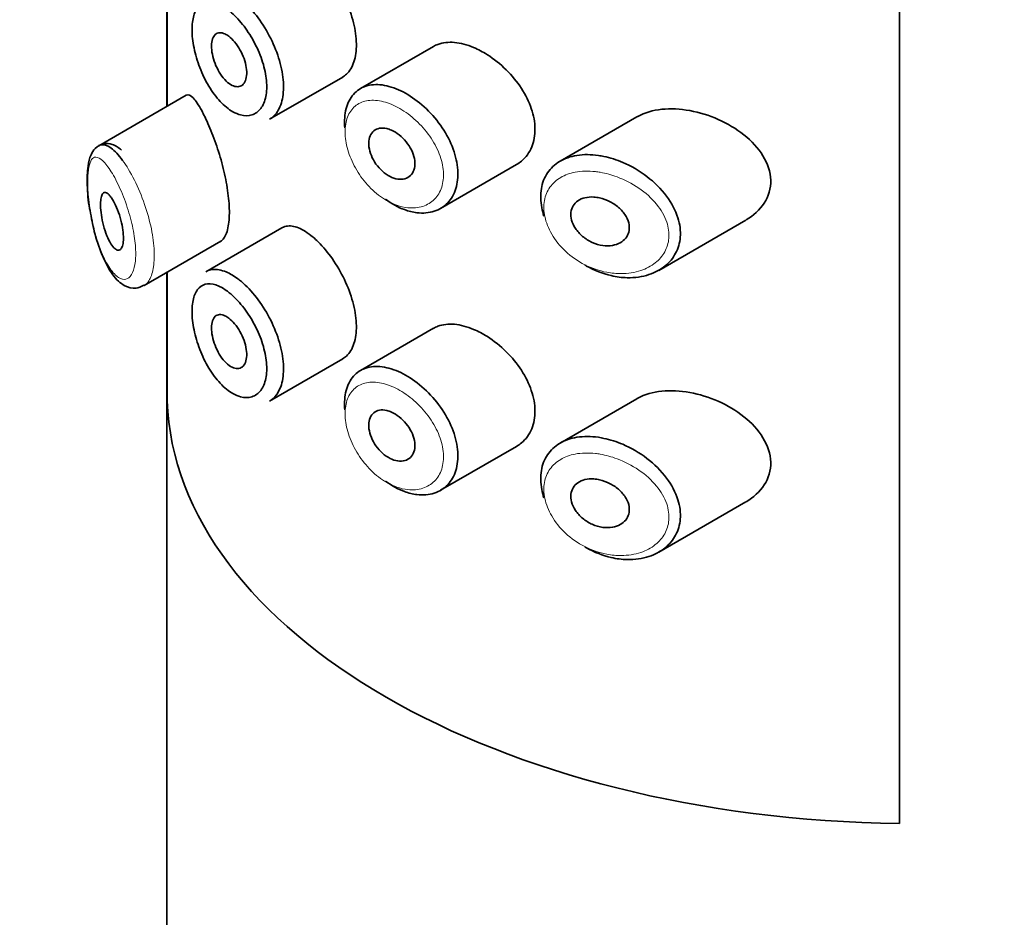
# Model space of a CAD drawing. Units: millimetres. Extents: x 0 to 2424, y 0 to 2759.
# Drawn here: x 584 to 601, y 903 to 919 of the extents above; entities that cross this region are included whole.
import ezdxf
from ezdxf import colors
from ezdxf.entities.mleader import LeaderData, LeaderLine
from ezdxf.math import Vec2, Vec3

# ---------------------------------------------------------------- set-up
doc = ezdxf.new("R2010")
doc.units = ezdxf.units.MM
doc.layers.add('DV5_Défaut', color=7, linetype='Continuous')
doc.layers.add('Défaut', color=7, linetype='Continuous')

# ---------------------------------------------------------------- blocks, each defined once
blk = doc.blocks.new('_DOT')
at = {"color": 0}
blk.add_line((0, 0), (-1, 0), dxfattribs=at)
at = {"color": 0, "const_width": 0.333}
blk.add_lwpolyline([(-0.1665, 0, 1), (0.1665, 0, 1)], format="xyb", close=True, dxfattribs=at)
blk = doc.blocks.new('SE4')
at = {"layer": 'DV5_Défaut', "color": 7, "linetype": 'Continuous', "lineweight": 35}
for p, q in [((599.617, 904.713), (599.617, 961.051)), ((599.617, 961.051), (599.617, 904.713)), ((586.886, 919.19), (586.886, 917.177)), ((586.889, 919.191), (586.889, 917.179)), ((586.889, 917.179), (586.889, 919.191)), ((591.518, 918.219), (590.249, 917.486)), ((588.67, 916.954), (589.94, 917.687)), ((587.219, 917.37), (585.699, 916.492)), ((595.055, 916.995), (593.721, 916.225)), ((591.64, 915.403), (592.961, 916.165)), ((595.435, 914.327), (596.949, 915.202)), ((588.882, 915.064), (587.562, 914.302)), ((586.488, 914.061), (587.823, 914.832)), ((586.886, 914.291), (586.886, 821.178)), ((586.889, 914.292), (586.889, 912.061)), ((586.889, 912.061), (586.889, 914.292)), ((591.518, 913.32), (590.249, 912.587)), ((588.67, 912.055), (589.94, 912.788)), ((595.055, 912.096), (593.721, 911.326)), ((591.64, 910.504), (592.961, 911.266)), ((595.435, 909.428), (596.949, 910.303))]:
    blk.add_line(p, q, dxfattribs=at)
blk.add_ellipse((599.886, 912.217), major_axis=(-13, 0), ratio=0.57735, start_param=0.020716, end_param=1.55008, dxfattribs=at)
blk.add_ellipse((599.886, 912.217), major_axis=(-13, 0), ratio=0.57735, start_param=0.020716, end_param=1.55008, dxfattribs=at)
for points, knots in [([(589.939, 917.686), (589.962, 917.7), (589.985, 917.717), (590.006, 917.736), (590.062, 917.789), (590.106, 917.863), (590.136, 917.952), (590.165, 918.041), (590.18, 918.147), (590.178, 918.262), (590.177, 918.377), (590.16, 918.503), (590.128, 918.631), (590.096, 918.759), (590.049, 918.892), (589.992, 919.019), (589.934, 919.146), (589.864, 919.27), (589.789, 919.383), (589.714, 919.496), (589.631, 919.599), (589.549, 919.686), (589.495, 919.742), (589.442, 919.791), (589.389, 919.833)], [0, 0, 0, 0, 0.0533783, 0.0533783, 0.0533783, 0.1960675, 0.1960675, 0.1960675, 0.3386736, 0.3386736, 0.3386736, 0.4813536, 0.4813536, 0.4813536, 0.6240336, 0.6240336, 0.6240336, 0.7666356, 0.7666356, 0.7666356, 0.9093101, 0.9093101, 0.9093101, 1, 1, 1, 1]), ([(587.957, 918.846), (587.9, 918.891), (587.842, 918.927), (587.788, 918.952), (587.718, 918.983), (587.652, 918.997), (587.593, 918.992), (587.537, 918.987), (587.486, 918.964), (587.446, 918.924), (587.405, 918.884), (587.374, 918.827), (587.353, 918.756), (587.332, 918.686), (587.321, 918.6), (587.321, 918.505), (587.322, 918.409), (587.333, 918.302), (587.356, 918.192), (587.378, 918.08), (587.413, 917.963), (587.456, 917.852), (587.499, 917.739), (587.553, 917.628), (587.613, 917.528), (587.673, 917.429), (587.741, 917.338), (587.811, 917.263), (587.882, 917.187), (587.957, 917.126), (588.03, 917.084), (588.076, 917.059), (588.122, 917.039), (588.166, 917.028), (588.235, 917.009), (588.303, 917.01), (588.363, 917.029), (588.422, 917.048), (588.474, 917.086), (588.515, 917.14), (588.556, 917.193), (588.587, 917.265), (588.604, 917.347), (588.621, 917.429), (588.625, 917.525), (588.615, 917.626), (588.606, 917.727), (588.583, 917.837), (588.549, 917.946), (588.515, 918.055), (588.468, 918.167), (588.413, 918.271), (588.358, 918.377), (588.293, 918.479), (588.225, 918.569), (588.155, 918.659), (588.081, 918.74), (588.007, 918.805), (587.99, 918.819), (587.974, 918.833), (587.957, 918.846)], [0, 0, 0, 0, 0.042565, 0.042565, 0.042565, 0.097393, 0.097393, 0.097393, 0.150242, 0.150242, 0.150242, 0.202465, 0.202465, 0.202465, 0.25461, 0.25461, 0.25461, 0.307649, 0.307649, 0.307649, 0.361815, 0.361815, 0.361815, 0.416544, 0.416544, 0.416544, 0.471245, 0.471245, 0.471245, 0.526056, 0.526056, 0.526056, 0.559633, 0.559633, 0.559633, 0.613191, 0.613191, 0.613191, 0.666487, 0.666487, 0.666487, 0.719576, 0.719576, 0.719576, 0.772566, 0.772566, 0.772566, 0.825637, 0.825637, 0.825637, 0.879042, 0.879042, 0.879042, 0.933072, 0.933072, 0.933072, 0.987814, 0.987814, 0.987814, 1, 1, 1, 1]), ([(588.119, 919.078), (588.139, 919.063), (588.159, 919.047), (588.179, 919.03), (588.268, 918.955), (588.358, 918.86), (588.44, 918.754), (588.522, 918.649), (588.599, 918.529), (588.665, 918.405), (588.731, 918.281), (588.786, 918.149), (588.827, 918.02), (588.868, 917.891), (588.895, 917.761), (588.906, 917.64), (588.917, 917.52), (588.912, 917.406), (588.892, 917.308), (588.872, 917.21), (588.836, 917.124), (588.787, 917.06), (588.754, 917.015), (588.714, 916.979), (588.669, 916.953)], [0, 0, 0, 0, 0.032589, 0.032589, 0.032589, 0.179265, 0.179265, 0.179265, 0.324649, 0.324649, 0.324649, 0.469062, 0.469062, 0.469062, 0.613103, 0.613103, 0.613103, 0.757082, 0.757082, 0.757082, 0.901046, 0.901046, 0.901046, 1, 1, 1, 1]), ([(587.96, 918.395), (587.994, 918.369), (588.029, 918.335), (588.062, 918.296), (588.095, 918.256), (588.127, 918.21), (588.154, 918.161), (588.182, 918.112), (588.206, 918.059), (588.225, 918.007), (588.243, 917.955), (588.257, 917.902), (588.264, 917.852), (588.272, 917.802), (588.274, 917.754), (588.27, 917.711), (588.265, 917.669), (588.255, 917.632), (588.239, 917.602), (588.224, 917.572), (588.203, 917.55), (588.178, 917.536), (588.153, 917.522), (588.124, 917.516), (588.092, 917.52), (588.061, 917.523), (588.027, 917.536), (587.993, 917.556), (587.958, 917.577), (587.923, 917.607), (587.89, 917.643), (587.857, 917.679), (587.825, 917.723), (587.796, 917.77), (587.768, 917.817), (587.742, 917.87), (587.722, 917.923), (587.701, 917.975), (587.685, 918.03), (587.675, 918.082), (587.664, 918.134), (587.659, 918.184), (587.66, 918.229), (587.661, 918.274), (587.667, 918.315), (587.678, 918.348), (587.689, 918.381), (587.706, 918.408), (587.726, 918.426), (587.747, 918.445), (587.772, 918.455), (587.801, 918.457), (587.829, 918.459), (587.861, 918.451), (587.894, 918.436), (587.916, 918.426), (587.938, 918.412), (587.96, 918.395)], [0, 0, 0, 0, 0.054135, 0.054135, 0.054135, 0.10829, 0.10829, 0.10829, 0.162155, 0.162155, 0.162155, 0.21566, 0.21566, 0.21566, 0.26894, 0.26894, 0.26894, 0.322132, 0.322132, 0.322132, 0.375363, 0.375363, 0.375363, 0.428763, 0.428763, 0.428763, 0.482472, 0.482472, 0.482472, 0.536578, 0.536578, 0.536578, 0.591006, 0.591006, 0.591006, 0.645443, 0.645443, 0.645443, 0.699447, 0.699447, 0.699447, 0.752756, 0.752756, 0.752756, 0.805545, 0.805545, 0.805545, 0.858337, 0.858337, 0.858337, 0.911642, 0.911642, 0.911642, 0.965627, 0.965627, 0.965627, 1, 1, 1, 1]), ([(592.217, 918.2), (592.103, 918.248), (591.989, 918.278), (591.884, 918.288), (591.779, 918.297), (591.68, 918.286), (591.595, 918.255), (591.568, 918.245), (591.542, 918.232), (591.517, 918.218)], [0, 0, 0, 0, 0.4309738, 0.4309738, 0.4309738, 0.8621934, 0.8621934, 0.8621934, 1, 1, 1, 1]), ([(592.962, 916.166), (592.993, 916.184), (593.022, 916.204), (593.049, 916.226), (593.125, 916.29), (593.187, 916.374), (593.227, 916.471), (593.266, 916.565), (593.285, 916.674), (593.283, 916.789), (593.282, 916.9), (593.26, 917.02), (593.219, 917.138), (593.179, 917.257), (593.12, 917.376), (593.047, 917.489), (592.972, 917.604), (592.882, 917.714), (592.783, 917.812), (592.681, 917.912), (592.569, 918.002), (592.455, 918.075), (592.376, 918.124), (592.296, 918.166), (592.217, 918.2)], [0, 0, 0, 0, 0.051343, 0.051343, 0.051343, 0.196841, 0.196841, 0.196841, 0.338475, 0.338475, 0.338475, 0.476625, 0.476625, 0.476625, 0.614744, 0.614744, 0.614744, 0.756149, 0.756149, 0.756149, 0.901352, 0.901352, 0.901352, 1, 1, 1, 1]), ([(589.977, 916.803), (589.973, 916.85), (589.972, 916.895), (589.973, 916.939), (589.977, 917.051), (589.998, 917.155), (590.036, 917.242), (590.074, 917.328), (590.13, 917.401), (590.198, 917.452), (590.267, 917.504), (590.35, 917.538), (590.443, 917.55), (590.535, 917.562), (590.638, 917.553), (590.745, 917.525), (590.799, 917.511), (590.854, 917.491), (590.91, 917.467)], [0, 0, 0, 0, 0.079983, 0.079983, 0.079983, 0.284274, 0.284274, 0.284274, 0.488523, 0.488523, 0.488523, 0.692703, 0.692703, 0.692703, 0.897057, 0.897057, 0.897057, 1, 1, 1, 1]), ([(590.91, 917.467), (590.964, 917.443), (591.019, 917.414), (591.074, 917.381), (591.184, 917.315), (591.294, 917.23), (591.395, 917.133), (591.496, 917.036), (591.59, 916.924), (591.669, 916.806), (591.748, 916.688), (591.814, 916.561), (591.86, 916.436), (591.905, 916.312), (591.933, 916.187), (591.941, 916.069), (591.949, 915.954), (591.937, 915.844), (591.907, 915.748), (591.877, 915.652), (591.829, 915.567), (591.766, 915.501), (591.702, 915.434), (591.622, 915.384), (591.532, 915.355), (591.441, 915.325), (591.338, 915.316), (591.231, 915.328), (591.16, 915.337), (591.087, 915.355), (591.014, 915.382), (590.903, 915.422), (590.79, 915.485), (590.685, 915.563)], [0, 0, 0, 0, 0.048444, 0.048444, 0.048444, 0.147877, 0.147877, 0.147877, 0.24809, 0.24809, 0.24809, 0.348085, 0.348085, 0.348085, 0.446558, 0.446558, 0.446558, 0.543254, 0.543254, 0.543254, 0.639412, 0.639412, 0.639412, 0.736673, 0.736673, 0.736673, 0.835732, 0.835732, 0.835732, 0.900881, 0.900881, 0.900881, 1, 1, 1, 1]), ([(587.489, 917.103), (587.435, 917.201), (587.384, 917.277), (587.339, 917.323), (587.295, 917.369), (587.256, 917.388), (587.225, 917.373), (587.223, 917.372), (587.222, 917.371), (587.221, 917.371)], [0, 0, 0, 0, 0.489383, 0.489383, 0.489383, 0.97962, 0.97962, 0.97962, 1, 1, 1, 1]), ([(587.817, 914.829), (587.838, 914.841), (587.858, 914.859), (587.876, 914.885), (587.909, 914.933), (587.936, 915.006), (587.952, 915.098), (587.967, 915.184), (587.973, 915.289), (587.969, 915.403), (587.966, 915.514), (587.953, 915.637), (587.933, 915.763), (587.913, 915.889), (587.885, 916.02), (587.852, 916.147), (587.818, 916.279), (587.778, 916.409), (587.736, 916.529), (587.691, 916.657), (587.643, 916.777), (587.597, 916.881), (587.56, 916.964), (587.523, 917.039), (587.489, 917.103)], [0, 0, 0, 0, 0.075635, 0.075635, 0.075635, 0.218685, 0.218685, 0.218685, 0.35145, 0.35145, 0.35145, 0.479918, 0.479918, 0.479918, 0.608987, 0.608987, 0.608987, 0.743076, 0.743076, 0.743076, 0.886568, 0.886568, 0.886568, 1, 1, 1, 1]), ([(595.974, 917.103), (595.639, 917.164), (595.314, 917.137), (595.065, 917), (595.059, 916.997), (595.054, 916.995)], [0, 0, 0, 0, 0.979277, 0.979277, 1, 1, 1, 1]), ([(596.953, 915.204), (597.21, 915.351), (597.39, 915.606), (597.375, 916.181), (597.182, 916.471), (596.646, 916.895), (596.309, 917.042), (595.974, 917.103)], [0, 0, 0, 0, 0.332999, 0.332999, 0.6665, 0.6665, 1, 1, 1, 1]), ([(590.788, 916.762), (590.834, 916.742), (590.88, 916.714), (590.923, 916.68), (590.966, 916.646), (591.007, 916.606), (591.043, 916.561), (591.079, 916.517), (591.111, 916.468), (591.135, 916.419), (591.159, 916.37), (591.177, 916.319), (591.186, 916.27), (591.196, 916.221), (591.198, 916.174), (591.192, 916.131), (591.187, 916.089), (591.173, 916.05), (591.153, 916.018), (591.133, 915.986), (591.106, 915.96), (591.074, 915.942), (591.041, 915.923), (591.003, 915.912), (590.962, 915.91), (590.921, 915.908), (590.876, 915.915), (590.831, 915.929), (590.786, 915.944), (590.74, 915.968), (590.696, 915.998), (590.652, 916.028), (590.61, 916.066), (590.572, 916.108), (590.535, 916.15), (590.501, 916.198), (590.474, 916.247), (590.448, 916.296), (590.426, 916.347), (590.413, 916.397), (590.399, 916.447), (590.392, 916.496), (590.393, 916.541), (590.394, 916.587), (590.402, 916.629), (590.417, 916.664), (590.432, 916.7), (590.455, 916.73), (590.482, 916.752), (590.51, 916.774), (590.544, 916.789), (590.581, 916.796), (590.619, 916.802), (590.661, 916.8), (590.705, 916.79), (590.732, 916.784), (590.76, 916.775), (590.788, 916.762)], [0, 0, 0, 0, 0.05445, 0.05445, 0.05445, 0.108906, 0.108906, 0.108906, 0.16325, 0.16325, 0.16325, 0.217041, 0.217041, 0.217041, 0.270141, 0.270141, 0.270141, 0.322866, 0.322866, 0.322866, 0.375778, 0.375778, 0.375778, 0.429304, 0.429304, 0.429304, 0.483472, 0.483472, 0.483472, 0.537947, 0.537947, 0.537947, 0.592305, 0.592305, 0.592305, 0.646293, 0.646293, 0.646293, 0.699896, 0.699896, 0.699896, 0.753228, 0.753228, 0.753228, 0.806432, 0.806432, 0.806432, 0.859636, 0.859636, 0.859636, 0.912968, 0.912968, 0.912968, 0.966568, 0.966568, 0.966568, 1, 1, 1, 1]), ([(586.096, 916.415), (586.044, 916.461), (585.968, 916.521), (585.777, 916.543), (585.632, 916.456), (585.549, 916.317), (585.503, 916.127), (585.495, 915.819), (585.516, 915.522), (585.545, 915.381), (585.548, 915.37)], [0, 0, 0, 0, 0.14625, 0.250007, 0.361804, 0.459977, 0.606389, 0.792868, 0.985742, 1, 1, 1, 1]), ([(585.703, 916.494), (585.721, 916.505), (585.741, 916.51), (585.762, 916.511), (585.808, 916.513), (585.861, 916.492), (585.918, 916.449), (585.979, 916.403), (586.046, 916.331), (586.113, 916.239)], [0, 0, 0, 0, 0.178106, 0.178106, 0.178106, 0.571573, 0.571573, 0.571573, 1, 1, 1, 1]), ([(593.439, 915.271), (593.423, 915.319), (593.41, 915.368), (593.401, 915.416), (593.379, 915.53), (593.376, 915.644), (593.394, 915.747), (593.411, 915.848), (593.448, 915.942), (593.501, 916.021), (593.555, 916.101), (593.627, 916.168), (593.711, 916.219), (593.798, 916.271), (593.901, 916.307), (594.012, 916.325), (594.128, 916.343), (594.256, 916.343), (594.386, 916.324), (594.418, 916.319), (594.45, 916.313), (594.482, 916.306)], [0, 0, 0, 0, 0.072553, 0.072553, 0.072553, 0.246849, 0.246849, 0.246849, 0.41743, 0.41743, 0.41743, 0.589231, 0.589231, 0.589231, 0.76685, 0.76685, 0.76685, 0.954466, 0.954466, 0.954466, 1, 1, 1, 1]), ([(594.482, 916.306), (594.59, 916.284), (594.701, 916.248), (594.808, 916.203), (594.954, 916.141), (595.099, 916.057), (595.228, 915.958), (595.358, 915.859), (595.477, 915.742), (595.571, 915.615), (595.659, 915.498), (595.727, 915.369), (595.767, 915.24), (595.803, 915.127), (595.817, 915.011), (595.808, 914.903), (595.8, 914.804), (595.773, 914.709), (595.728, 914.625), (595.684, 914.541), (595.622, 914.466), (595.547, 914.405), (595.467, 914.339), (595.37, 914.287), (595.265, 914.253), (595.15, 914.214), (595.021, 914.196), (594.888, 914.199), (594.796, 914.201), (594.701, 914.213), (594.607, 914.235), (594.463, 914.268), (594.317, 914.326), (594.181, 914.402), (594.172, 914.408), (594.162, 914.413), (594.152, 914.419)], [0, 0, 0, 0, 0.077236, 0.077236, 0.077236, 0.18336, 0.18336, 0.18336, 0.290203, 0.290203, 0.290203, 0.389644, 0.389644, 0.389644, 0.477369, 0.477369, 0.477369, 0.557807, 0.557807, 0.557807, 0.638691, 0.638691, 0.638691, 0.726007, 0.726007, 0.726007, 0.822699, 0.822699, 0.822699, 0.88979, 0.88979, 0.88979, 0.992673, 0.992673, 0.992673, 1, 1, 1, 1]), ([(585.922, 915.586), (585.946, 915.551), (585.97, 915.507), (585.993, 915.457), (586.016, 915.407), (586.039, 915.349), (586.058, 915.289), (586.077, 915.231), (586.093, 915.17), (586.105, 915.11), (586.116, 915.055), (586.123, 915), (586.127, 914.95), (586.13, 914.902), (586.13, 914.858), (586.126, 914.821), (586.122, 914.784), (586.114, 914.753), (586.104, 914.73), (586.093, 914.707), (586.08, 914.69), (586.064, 914.683), (586.048, 914.674), (586.029, 914.675), (586.01, 914.684), (585.989, 914.693), (585.967, 914.712), (585.944, 914.739), (585.921, 914.769), (585.897, 914.807), (585.874, 914.853), (585.851, 914.9), (585.829, 914.956), (585.81, 915.015), (585.791, 915.074), (585.774, 915.138), (585.761, 915.201), (585.749, 915.259), (585.741, 915.319), (585.736, 915.374), (585.731, 915.424), (585.73, 915.471), (585.732, 915.512), (585.733, 915.55), (585.738, 915.583), (585.745, 915.609), (585.752, 915.636), (585.762, 915.655), (585.774, 915.667), (585.787, 915.68), (585.802, 915.684), (585.819, 915.681), (585.837, 915.676), (585.857, 915.663), (585.879, 915.641), (585.893, 915.626), (585.907, 915.608), (585.922, 915.586)], [0, 0, 0, 0, 0.059515, 0.059515, 0.059515, 0.119219, 0.119219, 0.119219, 0.175762, 0.175762, 0.175762, 0.227805, 0.227805, 0.227805, 0.27664, 0.27664, 0.27664, 0.324401, 0.324401, 0.324401, 0.373178, 0.373178, 0.373178, 0.424681, 0.424681, 0.424681, 0.479997, 0.479997, 0.479997, 0.539117, 0.539117, 0.539117, 0.600288, 0.600288, 0.600288, 0.659949, 0.659949, 0.659949, 0.714588, 0.714588, 0.714588, 0.763723, 0.763723, 0.763723, 0.8101, 0.8101, 0.8101, 0.857244, 0.857244, 0.857244, 0.907879, 0.907879, 0.907879, 0.963344, 0.963344, 0.963344, 1, 1, 1, 1]), ([(594.407, 915.586), (594.469, 915.572), (594.532, 915.549), (594.59, 915.518), (594.648, 915.488), (594.704, 915.449), (594.752, 915.405), (594.798, 915.362), (594.838, 915.313), (594.867, 915.262), (594.894, 915.215), (594.912, 915.166), (594.919, 915.118), (594.926, 915.074), (594.924, 915.031), (594.914, 914.991), (594.903, 914.953), (594.885, 914.917), (594.861, 914.887), (594.836, 914.855), (594.803, 914.828), (594.766, 914.808), (594.726, 914.785), (594.68, 914.769), (594.631, 914.761), (594.578, 914.752), (594.52, 914.752), (594.462, 914.759), (594.401, 914.768), (594.338, 914.786), (594.279, 914.812), (594.219, 914.839), (594.161, 914.875), (594.111, 914.917), (594.063, 914.958), (594.02, 915.005), (593.987, 915.055), (593.956, 915.101), (593.933, 915.152), (593.92, 915.201), (593.908, 915.246), (593.904, 915.293), (593.909, 915.335), (593.914, 915.376), (593.927, 915.415), (593.948, 915.449), (593.968, 915.483), (593.996, 915.512), (594.029, 915.535), (594.064, 915.56), (594.106, 915.578), (594.151, 915.589), (594.199, 915.6), (594.252, 915.604), (594.306, 915.601), (594.339, 915.599), (594.373, 915.594), (594.407, 915.586)], [0, 0, 0, 0, 0.060716, 0.060716, 0.060716, 0.121568, 0.121568, 0.121568, 0.179922, 0.179922, 0.179922, 0.232679, 0.232679, 0.232679, 0.280567, 0.280567, 0.280567, 0.326857, 0.326857, 0.326857, 0.374918, 0.374918, 0.374918, 0.427078, 0.427078, 0.427078, 0.484114, 0.484114, 0.484114, 0.54468, 0.54468, 0.54468, 0.605515, 0.605515, 0.605515, 0.66322, 0.66322, 0.66322, 0.716362, 0.716362, 0.716362, 0.765816, 0.765816, 0.765816, 0.813612, 0.813612, 0.813612, 0.861897, 0.861897, 0.861897, 0.912499, 0.912499, 0.912499, 0.966706, 0.966706, 0.966706, 1, 1, 1, 1]), ([(585.548, 915.37), (585.572, 915.235), (585.62, 914.978), (585.755, 914.567), (585.928, 914.246), (586.114, 914.058), (586.332, 913.994), (586.433, 914.043), (586.482, 914.067)], [0, 0, 0, 0, 0.162899, 0.359537, 0.587825, 0.776016, 0.90729, 1, 1, 1, 1]), ([(589.389, 914.934), (589.304, 915.001), (589.22, 915.049), (589.143, 915.075), (589.067, 915.101), (588.996, 915.106), (588.935, 915.087), (588.917, 915.082), (588.9, 915.074), (588.884, 915.065)], [0, 0, 0, 0, 0.435773, 0.435773, 0.435773, 0.871407, 0.871407, 0.871407, 1, 1, 1, 1]), ([(589.939, 912.787), (589.962, 912.801), (589.985, 912.818), (590.006, 912.838), (590.062, 912.89), (590.106, 912.964), (590.136, 913.053), (590.165, 913.142), (590.18, 913.248), (590.178, 913.363), (590.177, 913.478), (590.16, 913.604), (590.128, 913.732), (590.096, 913.86), (590.049, 913.993), (589.992, 914.12), (589.934, 914.247), (589.864, 914.371), (589.789, 914.484), (589.714, 914.597), (589.631, 914.7), (589.549, 914.787), (589.495, 914.843), (589.442, 914.892), (589.389, 914.934)], [0, 0, 0, 0, 0.053378, 0.053378, 0.053378, 0.196068, 0.196068, 0.196068, 0.338674, 0.338674, 0.338674, 0.481354, 0.481354, 0.481354, 0.624034, 0.624034, 0.624034, 0.766636, 0.766636, 0.766636, 0.90931, 0.90931, 0.90931, 1, 1, 1, 1]), ([(587.563, 914.302), (587.598, 914.323), (587.638, 914.336), (587.68, 914.34), (587.751, 914.349), (587.831, 914.334), (587.915, 914.299), (587.981, 914.272), (588.05, 914.231), (588.119, 914.179)], [0, 0, 0, 0, 0.252354, 0.252354, 0.252354, 0.672259, 0.672259, 0.672259, 1, 1, 1, 1]), ([(588.119, 914.179), (588.139, 914.164), (588.159, 914.148), (588.179, 914.131), (588.268, 914.056), (588.358, 913.961), (588.44, 913.855), (588.522, 913.75), (588.599, 913.63), (588.665, 913.506), (588.731, 913.382), (588.786, 913.25), (588.827, 913.121), (588.868, 912.992), (588.895, 912.862), (588.906, 912.741), (588.917, 912.621), (588.912, 912.507), (588.892, 912.409), (588.872, 912.311), (588.836, 912.225), (588.787, 912.161), (588.754, 912.116), (588.714, 912.08), (588.669, 912.054)], [0, 0, 0, 0, 0.032589, 0.032589, 0.032589, 0.179265, 0.179265, 0.179265, 0.324649, 0.324649, 0.324649, 0.469062, 0.469062, 0.469062, 0.613103, 0.613103, 0.613103, 0.757082, 0.757082, 0.757082, 0.901046, 0.901046, 0.901046, 1, 1, 1, 1]), ([(587.957, 913.947), (587.9, 913.992), (587.842, 914.028), (587.788, 914.053), (587.718, 914.084), (587.652, 914.098), (587.593, 914.093), (587.537, 914.088), (587.486, 914.065), (587.446, 914.025), (587.405, 913.985), (587.374, 913.928), (587.353, 913.858), (587.332, 913.787), (587.321, 913.701), (587.321, 913.606), (587.322, 913.51), (587.333, 913.403), (587.356, 913.293), (587.378, 913.181), (587.413, 913.064), (587.456, 912.953), (587.499, 912.84), (587.553, 912.729), (587.613, 912.629), (587.673, 912.53), (587.741, 912.439), (587.811, 912.364), (587.882, 912.289), (587.957, 912.227), (588.03, 912.185), (588.076, 912.16), (588.122, 912.14), (588.166, 912.129), (588.235, 912.11), (588.303, 912.111), (588.363, 912.13), (588.422, 912.149), (588.474, 912.187), (588.515, 912.241), (588.556, 912.294), (588.587, 912.366), (588.604, 912.448), (588.621, 912.53), (588.625, 912.626), (588.615, 912.727), (588.606, 912.828), (588.583, 912.938), (588.549, 913.047), (588.515, 913.156), (588.468, 913.268), (588.413, 913.372), (588.358, 913.478), (588.293, 913.58), (588.225, 913.67), (588.155, 913.76), (588.081, 913.841), (588.007, 913.906), (587.99, 913.92), (587.974, 913.934), (587.957, 913.947)], [0, 0, 0, 0, 0.042565, 0.042565, 0.042565, 0.097393, 0.097393, 0.097393, 0.150242, 0.150242, 0.150242, 0.202465, 0.202465, 0.202465, 0.25461, 0.25461, 0.25461, 0.307649, 0.307649, 0.307649, 0.361815, 0.361815, 0.361815, 0.416544, 0.416544, 0.416544, 0.471245, 0.471245, 0.471245, 0.526056, 0.526056, 0.526056, 0.559633, 0.559633, 0.559633, 0.613191, 0.613191, 0.613191, 0.666487, 0.666487, 0.666487, 0.719576, 0.719576, 0.719576, 0.772566, 0.772566, 0.772566, 0.825637, 0.825637, 0.825637, 0.879042, 0.879042, 0.879042, 0.933072, 0.933072, 0.933072, 0.987814, 0.987814, 0.987814, 1, 1, 1, 1]), ([(587.96, 913.496), (587.994, 913.47), (588.029, 913.436), (588.062, 913.397), (588.095, 913.357), (588.127, 913.311), (588.154, 913.262), (588.182, 913.213), (588.206, 913.16), (588.225, 913.108), (588.243, 913.056), (588.257, 913.003), (588.264, 912.953), (588.272, 912.903), (588.274, 912.855), (588.27, 912.813), (588.265, 912.77), (588.255, 912.733), (588.239, 912.703), (588.224, 912.673), (588.203, 912.651), (588.178, 912.637), (588.153, 912.623), (588.124, 912.617), (588.092, 912.621), (588.061, 912.624), (588.027, 912.637), (587.993, 912.657), (587.958, 912.678), (587.923, 912.708), (587.89, 912.744), (587.857, 912.78), (587.825, 912.824), (587.796, 912.871), (587.768, 912.918), (587.742, 912.971), (587.722, 913.024), (587.701, 913.076), (587.685, 913.131), (587.675, 913.183), (587.664, 913.235), (587.659, 913.285), (587.66, 913.33), (587.661, 913.375), (587.667, 913.416), (587.678, 913.449), (587.689, 913.482), (587.706, 913.509), (587.726, 913.528), (587.747, 913.546), (587.772, 913.556), (587.801, 913.558), (587.829, 913.56), (587.861, 913.552), (587.894, 913.537), (587.916, 913.527), (587.938, 913.513), (587.96, 913.496)], [0, 0, 0, 0, 0.054135, 0.054135, 0.054135, 0.10829, 0.10829, 0.10829, 0.162155, 0.162155, 0.162155, 0.21566, 0.21566, 0.21566, 0.26894, 0.26894, 0.26894, 0.322132, 0.322132, 0.322132, 0.375363, 0.375363, 0.375363, 0.428763, 0.428763, 0.428763, 0.482472, 0.482472, 0.482472, 0.536578, 0.536578, 0.536578, 0.591006, 0.591006, 0.591006, 0.645443, 0.645443, 0.645443, 0.699447, 0.699447, 0.699447, 0.752756, 0.752756, 0.752756, 0.805545, 0.805545, 0.805545, 0.858337, 0.858337, 0.858337, 0.911642, 0.911642, 0.911642, 0.965627, 0.965627, 0.965627, 1, 1, 1, 1]), ([(592.217, 913.301), (592.103, 913.349), (591.989, 913.379), (591.884, 913.389), (591.779, 913.398), (591.68, 913.387), (591.595, 913.356), (591.568, 913.346), (591.542, 913.334), (591.517, 913.319)], [0, 0, 0, 0, 0.430974, 0.430974, 0.430974, 0.862193, 0.862193, 0.862193, 1, 1, 1, 1]), ([(592.962, 911.267), (592.993, 911.285), (593.022, 911.305), (593.049, 911.327), (593.125, 911.391), (593.187, 911.475), (593.227, 911.572), (593.266, 911.666), (593.285, 911.775), (593.283, 911.89), (593.282, 912.001), (593.26, 912.121), (593.219, 912.239), (593.179, 912.358), (593.12, 912.477), (593.047, 912.59), (592.972, 912.705), (592.882, 912.815), (592.783, 912.913), (592.681, 913.013), (592.569, 913.103), (592.455, 913.176), (592.376, 913.225), (592.296, 913.267), (592.217, 913.301)], [0, 0, 0, 0, 0.051343, 0.051343, 0.051343, 0.196841, 0.196841, 0.196841, 0.338475, 0.338475, 0.338475, 0.476625, 0.476625, 0.476625, 0.614744, 0.614744, 0.614744, 0.756149, 0.756149, 0.756149, 0.901352, 0.901352, 0.901352, 1, 1, 1, 1]), ([(589.977, 911.904), (589.973, 911.951), (589.972, 911.997), (589.973, 912.04), (589.977, 912.152), (589.998, 912.256), (590.036, 912.343), (590.074, 912.429), (590.13, 912.502), (590.198, 912.554), (590.267, 912.605), (590.35, 912.639), (590.443, 912.651), (590.535, 912.663), (590.638, 912.654), (590.745, 912.626), (590.799, 912.612), (590.854, 912.592), (590.91, 912.568)], [0, 0, 0, 0, 0.079983, 0.079983, 0.079983, 0.284274, 0.284274, 0.284274, 0.488523, 0.488523, 0.488523, 0.692703, 0.692703, 0.692703, 0.897057, 0.897057, 0.897057, 1, 1, 1, 1]), ([(590.91, 912.568), (590.964, 912.544), (591.019, 912.515), (591.074, 912.483), (591.184, 912.416), (591.294, 912.331), (591.395, 912.234), (591.496, 912.137), (591.59, 912.025), (591.669, 911.907), (591.748, 911.789), (591.814, 911.662), (591.86, 911.537), (591.905, 911.413), (591.933, 911.288), (591.941, 911.17), (591.949, 911.055), (591.937, 910.945), (591.907, 910.849), (591.877, 910.753), (591.829, 910.668), (591.766, 910.602), (591.702, 910.535), (591.622, 910.485), (591.532, 910.456), (591.441, 910.426), (591.338, 910.417), (591.231, 910.43), (591.16, 910.438), (591.087, 910.456), (591.014, 910.483), (590.903, 910.523), (590.79, 910.586), (590.685, 910.664)], [0, 0, 0, 0, 0.048444, 0.048444, 0.048444, 0.147877, 0.147877, 0.147877, 0.24809, 0.24809, 0.24809, 0.348085, 0.348085, 0.348085, 0.446558, 0.446558, 0.446558, 0.543254, 0.543254, 0.543254, 0.639412, 0.639412, 0.639412, 0.736673, 0.736673, 0.736673, 0.835732, 0.835732, 0.835732, 0.900881, 0.900881, 0.900881, 1, 1, 1, 1]), ([(595.974, 912.204), (595.639, 912.265), (595.314, 912.238), (595.065, 912.101), (595.059, 912.098), (595.054, 912.096)], [0, 0, 0, 0, 0.979277, 0.979277, 1, 1, 1, 1]), ([(596.953, 910.305), (597.21, 910.452), (597.39, 910.707), (597.375, 911.282), (597.182, 911.572), (596.646, 911.996), (596.309, 912.143), (595.974, 912.204)], [0, 0, 0, 0, 0.332999, 0.332999, 0.6665, 0.6665, 1, 1, 1, 1]), ([(590.788, 911.863), (590.834, 911.843), (590.88, 911.815), (590.923, 911.781), (590.966, 911.747), (591.007, 911.707), (591.043, 911.662), (591.079, 911.618), (591.111, 911.569), (591.135, 911.52), (591.159, 911.471), (591.177, 911.42), (591.186, 911.371), (591.196, 911.323), (591.198, 911.275), (591.192, 911.232), (591.187, 911.19), (591.173, 911.151), (591.153, 911.119), (591.133, 911.087), (591.106, 911.061), (591.074, 911.043), (591.041, 911.024), (591.003, 911.013), (590.962, 911.011), (590.921, 911.009), (590.876, 911.016), (590.831, 911.03), (590.786, 911.045), (590.74, 911.069), (590.696, 911.099), (590.652, 911.129), (590.61, 911.167), (590.572, 911.21), (590.535, 911.252), (590.501, 911.299), (590.474, 911.348), (590.448, 911.397), (590.426, 911.448), (590.413, 911.498), (590.399, 911.548), (590.392, 911.597), (590.393, 911.642), (590.394, 911.688), (590.402, 911.73), (590.417, 911.765), (590.432, 911.801), (590.455, 911.831), (590.482, 911.853), (590.51, 911.875), (590.544, 911.89), (590.581, 911.897), (590.619, 911.903), (590.661, 911.901), (590.705, 911.891), (590.732, 911.885), (590.76, 911.876), (590.788, 911.863)], [0, 0, 0, 0, 0.05445, 0.05445, 0.05445, 0.108906, 0.108906, 0.108906, 0.16325, 0.16325, 0.16325, 0.217041, 0.217041, 0.217041, 0.270141, 0.270141, 0.270141, 0.322866, 0.322866, 0.322866, 0.375778, 0.375778, 0.375778, 0.429304, 0.429304, 0.429304, 0.483472, 0.483472, 0.483472, 0.537947, 0.537947, 0.537947, 0.592305, 0.592305, 0.592305, 0.646293, 0.646293, 0.646293, 0.699896, 0.699896, 0.699896, 0.753228, 0.753228, 0.753228, 0.806432, 0.806432, 0.806432, 0.859636, 0.859636, 0.859636, 0.912968, 0.912968, 0.912968, 0.966568, 0.966568, 0.966568, 1, 1, 1, 1]), ([(593.439, 910.372), (593.423, 910.42), (593.41, 910.469), (593.401, 910.517), (593.379, 910.631), (593.376, 910.745), (593.394, 910.848), (593.411, 910.949), (593.448, 911.043), (593.501, 911.122), (593.555, 911.202), (593.627, 911.269), (593.711, 911.32), (593.798, 911.372), (593.901, 911.408), (594.012, 911.426), (594.128, 911.444), (594.256, 911.444), (594.386, 911.425), (594.418, 911.42), (594.45, 911.414), (594.482, 911.407)], [0, 0, 0, 0, 0.072553, 0.072553, 0.072553, 0.246849, 0.246849, 0.246849, 0.41743, 0.41743, 0.41743, 0.589231, 0.589231, 0.589231, 0.76685, 0.76685, 0.76685, 0.954466, 0.954466, 0.954466, 1, 1, 1, 1]), ([(594.482, 911.407), (594.59, 911.385), (594.701, 911.349), (594.808, 911.304), (594.954, 911.242), (595.099, 911.158), (595.228, 911.059), (595.358, 910.96), (595.477, 910.843), (595.571, 910.716), (595.659, 910.599), (595.727, 910.47), (595.767, 910.341), (595.803, 910.228), (595.817, 910.112), (595.808, 910.004), (595.8, 909.905), (595.773, 909.81), (595.728, 909.726), (595.684, 909.642), (595.622, 909.567), (595.547, 909.506), (595.467, 909.44), (595.37, 909.388), (595.265, 909.354), (595.15, 909.315), (595.021, 909.297), (594.888, 909.3), (594.796, 909.302), (594.701, 909.314), (594.607, 909.336), (594.463, 909.369), (594.317, 909.427), (594.181, 909.503), (594.172, 909.509), (594.162, 909.514), (594.152, 909.52)], [0, 0, 0, 0, 0.077236, 0.077236, 0.077236, 0.18336, 0.18336, 0.18336, 0.290203, 0.290203, 0.290203, 0.389644, 0.389644, 0.389644, 0.477369, 0.477369, 0.477369, 0.557807, 0.557807, 0.557807, 0.638691, 0.638691, 0.638691, 0.726007, 0.726007, 0.726007, 0.822699, 0.822699, 0.822699, 0.88979, 0.88979, 0.88979, 0.992673, 0.992673, 0.992673, 1, 1, 1, 1]), ([(594.407, 910.687), (594.469, 910.673), (594.532, 910.65), (594.59, 910.619), (594.648, 910.589), (594.704, 910.55), (594.752, 910.506), (594.798, 910.463), (594.838, 910.414), (594.867, 910.363), (594.894, 910.316), (594.912, 910.267), (594.919, 910.219), (594.926, 910.175), (594.924, 910.132), (594.914, 910.092), (594.903, 910.054), (594.885, 910.018), (594.861, 909.988), (594.836, 909.956), (594.803, 909.929), (594.766, 909.909), (594.726, 909.886), (594.68, 909.87), (594.631, 909.862), (594.578, 909.853), (594.52, 909.853), (594.462, 909.86), (594.401, 909.869), (594.338, 909.887), (594.279, 909.913), (594.219, 909.94), (594.161, 909.976), (594.111, 910.018), (594.063, 910.059), (594.02, 910.106), (593.987, 910.156), (593.956, 910.202), (593.933, 910.253), (593.92, 910.302), (593.908, 910.347), (593.904, 910.394), (593.909, 910.436), (593.914, 910.477), (593.927, 910.516), (593.948, 910.55), (593.968, 910.584), (593.996, 910.613), (594.029, 910.636), (594.064, 910.661), (594.106, 910.679), (594.151, 910.69), (594.199, 910.701), (594.252, 910.705), (594.306, 910.702), (594.339, 910.7), (594.373, 910.695), (594.407, 910.687)], [0, 0, 0, 0, 0.060716, 0.060716, 0.060716, 0.121568, 0.121568, 0.121568, 0.179922, 0.179922, 0.179922, 0.232679, 0.232679, 0.232679, 0.280567, 0.280567, 0.280567, 0.326857, 0.326857, 0.326857, 0.374918, 0.374918, 0.374918, 0.427078, 0.427078, 0.427078, 0.484114, 0.484114, 0.484114, 0.54468, 0.54468, 0.54468, 0.605515, 0.605515, 0.605515, 0.66322, 0.66322, 0.66322, 0.716362, 0.716362, 0.716362, 0.765816, 0.765816, 0.765816, 0.813612, 0.813612, 0.813612, 0.861897, 0.861897, 0.861897, 0.912499, 0.912499, 0.912499, 0.966706, 0.966706, 0.966706, 1, 1, 1, 1])]:
    blk.add_open_spline(points, degree=3, knots=knots, dxfattribs=at)
at = {"layer": 'DV5_Défaut', "color": 7, "linetype": 'Continuous', "lineweight": 18}
for points, knots in [([(590.792, 917.21), (590.743, 917.23), (590.695, 917.246), (590.648, 917.258), (590.555, 917.282), (590.465, 917.289), (590.384, 917.278), (590.306, 917.267), (590.235, 917.24), (590.176, 917.196), (590.117, 917.153), (590.07, 917.092), (590.037, 917.019), (590.004, 916.946), (589.986, 916.859), (589.983, 916.765), (589.979, 916.671), (589.992, 916.567), (590.018, 916.462), (590.045, 916.357), (590.087, 916.248), (590.141, 916.145), (590.195, 916.041), (590.263, 915.939), (590.34, 915.849), (590.417, 915.758), (590.505, 915.676), (590.596, 915.61), (590.688, 915.544), (590.786, 915.493), (590.882, 915.459), (590.945, 915.437), (591.009, 915.422), (591.071, 915.415), (591.164, 915.405), (591.254, 915.414), (591.333, 915.439), (591.411, 915.465), (591.481, 915.507), (591.537, 915.564), (591.592, 915.62), (591.635, 915.692), (591.661, 915.773), (591.687, 915.854), (591.697, 915.946), (591.691, 916.043), (591.684, 916.142), (591.659, 916.247), (591.62, 916.35), (591.579, 916.455), (591.522, 916.561), (591.453, 916.659), (591.384, 916.758), (591.301, 916.852), (591.213, 916.933), (591.126, 917.013), (591.03, 917.084), (590.934, 917.139), (590.887, 917.166), (590.839, 917.19), (590.792, 917.21)], [0, 0, 0, 0, 0.027121, 0.027121, 0.027121, 0.081436, 0.081436, 0.081436, 0.134239, 0.134239, 0.134239, 0.187417, 0.187417, 0.187417, 0.240438, 0.240438, 0.240438, 0.29345, 0.29345, 0.29345, 0.346671, 0.346671, 0.346671, 0.400388, 0.400388, 0.400388, 0.454683, 0.454683, 0.454683, 0.509065, 0.509065, 0.509065, 0.544829, 0.544829, 0.544829, 0.599085, 0.599085, 0.599085, 0.652099, 0.652099, 0.652099, 0.704233, 0.704233, 0.704233, 0.756494, 0.756494, 0.756494, 0.809762, 0.809762, 0.809762, 0.864099, 0.864099, 0.864099, 0.918859, 0.918859, 0.918859, 0.973399, 0.973399, 0.973399, 1, 1, 1, 1]), ([(585.918, 916.04), (585.918, 916.04), (585.918, 916.04), (585.917, 916.04), (585.867, 916.122), (585.816, 916.187), (585.771, 916.23), (585.726, 916.272), (585.685, 916.295), (585.649, 916.295), (585.621, 916.295), (585.596, 916.281), (585.576, 916.251), (585.555, 916.222), (585.539, 916.178), (585.527, 916.12), (585.516, 916.063), (585.509, 915.99), (585.508, 915.907), (585.506, 915.817), (585.511, 915.712), (585.522, 915.603), (585.534, 915.479), (585.554, 915.346), (585.58, 915.219), (585.607, 915.08), (585.643, 914.944), (585.683, 914.821), (585.723, 914.698), (585.769, 914.585), (585.818, 914.491), (585.867, 914.397), (585.919, 914.319), (585.971, 914.265), (585.996, 914.238), (586.022, 914.217), (586.046, 914.202), (586.09, 914.174), (586.133, 914.164), (586.172, 914.173), (586.209, 914.182), (586.242, 914.209), (586.269, 914.252), (586.295, 914.295), (586.316, 914.354), (586.328, 914.427), (586.341, 914.5), (586.345, 914.588), (586.341, 914.683), (586.337, 914.783), (586.324, 914.894), (586.303, 915.007), (586.28, 915.127), (586.249, 915.253), (586.211, 915.372), (586.171, 915.501), (586.124, 915.626), (586.075, 915.737), (586.024, 915.853), (585.97, 915.956), (585.918, 916.04)], [0, 0, 0, 0, 0.000102, 0.000102, 0.000102, 0.060603, 0.060603, 0.060603, 0.119477, 0.119477, 0.119477, 0.165691, 0.165691, 0.165691, 0.21125, 0.21125, 0.21125, 0.256431, 0.256431, 0.256431, 0.30595, 0.30595, 0.30595, 0.362591, 0.362591, 0.362591, 0.423987, 0.423987, 0.423987, 0.485375, 0.485375, 0.485375, 0.546877, 0.546877, 0.546877, 0.576036, 0.576036, 0.576036, 0.627995, 0.627995, 0.627995, 0.677323, 0.677323, 0.677323, 0.72541, 0.72541, 0.72541, 0.773839, 0.773839, 0.773839, 0.824404, 0.824404, 0.824404, 0.8789, 0.8789, 0.8789, 0.938085, 0.938085, 0.938085, 1, 1, 1, 1]), ([(586.113, 916.239), (586.182, 916.145), (586.253, 916.027), (586.319, 915.895), (586.383, 915.767), (586.445, 915.622), (586.496, 915.473), (586.544, 915.334), (586.585, 915.187), (586.614, 915.046), (586.641, 914.913), (586.658, 914.782), (586.663, 914.664), (586.668, 914.55), (586.662, 914.445), (586.646, 914.357), (586.63, 914.27), (586.604, 914.197), (586.57, 914.145), (586.546, 914.106), (586.517, 914.078), (586.486, 914.06)], [0, 0, 0, 0, 0.16973, 0.16973, 0.16973, 0.333754, 0.333754, 0.333754, 0.48663, 0.48663, 0.48663, 0.629664, 0.629664, 0.629664, 0.766891, 0.766891, 0.766891, 0.902488, 0.902488, 0.902488, 1, 1, 1, 1]), ([(594.419, 916.031), (594.39, 916.036), (594.361, 916.04), (594.333, 916.043), (594.21, 916.057), (594.09, 916.054), (593.98, 916.033), (593.889, 916.015), (593.804, 915.984), (593.73, 915.941), (593.655, 915.897), (593.591, 915.84), (593.543, 915.771), (593.496, 915.704), (593.463, 915.625), (593.448, 915.539), (593.432, 915.452), (593.435, 915.356), (593.455, 915.261), (593.475, 915.159), (593.517, 915.055), (593.574, 914.957), (593.635, 914.851), (593.717, 914.749), (593.811, 914.661), (593.911, 914.567), (594.028, 914.486), (594.149, 914.425), (594.271, 914.363), (594.401, 914.318), (594.53, 914.294), (594.615, 914.277), (594.7, 914.269), (594.783, 914.27), (594.901, 914.271), (595.017, 914.289), (595.121, 914.324), (595.215, 914.355), (595.302, 914.401), (595.375, 914.459), (595.441, 914.512), (595.498, 914.576), (595.538, 914.649), (595.578, 914.72), (595.603, 914.801), (595.61, 914.885), (595.618, 914.975), (595.605, 915.073), (595.573, 915.167), (595.537, 915.274), (595.475, 915.38), (595.396, 915.476), (595.311, 915.581), (595.204, 915.676), (595.088, 915.756), (594.971, 915.836), (594.841, 915.902), (594.71, 915.951), (594.614, 915.987), (594.516, 916.014), (594.419, 916.031)], [0, 0, 0, 0, 0.013251, 0.013251, 0.013251, 0.070711, 0.070711, 0.070711, 0.118518, 0.118518, 0.118518, 0.167246, 0.167246, 0.167246, 0.215231, 0.215231, 0.215231, 0.264122, 0.264122, 0.264122, 0.315761, 0.315761, 0.315761, 0.371739, 0.371739, 0.371739, 0.431405, 0.431405, 0.431405, 0.491009, 0.491009, 0.491009, 0.529995, 0.529995, 0.529995, 0.585981, 0.585981, 0.585981, 0.636056, 0.636056, 0.636056, 0.681871, 0.681871, 0.681871, 0.726981, 0.726981, 0.726981, 0.776094, 0.776094, 0.776094, 0.832297, 0.832297, 0.832297, 0.893589, 0.893589, 0.893589, 0.955112, 0.955112, 0.955112, 1, 1, 1, 1]), ([(590.792, 912.311), (590.743, 912.331), (590.695, 912.347), (590.648, 912.359), (590.555, 912.383), (590.465, 912.39), (590.384, 912.379), (590.306, 912.368), (590.235, 912.341), (590.176, 912.297), (590.117, 912.254), (590.07, 912.193), (590.037, 912.12), (590.004, 912.048), (589.986, 911.96), (589.983, 911.866), (589.979, 911.772), (589.992, 911.668), (590.018, 911.564), (590.045, 911.458), (590.087, 911.349), (590.141, 911.246), (590.195, 911.142), (590.263, 911.04), (590.34, 910.95), (590.417, 910.859), (590.505, 910.777), (590.596, 910.711), (590.688, 910.645), (590.786, 910.594), (590.882, 910.56), (590.945, 910.538), (591.009, 910.523), (591.071, 910.516), (591.164, 910.506), (591.254, 910.515), (591.333, 910.541), (591.411, 910.566), (591.481, 910.608), (591.537, 910.665), (591.592, 910.721), (591.635, 910.793), (591.661, 910.874), (591.687, 910.955), (591.697, 911.047), (591.691, 911.144), (591.684, 911.243), (591.659, 911.348), (591.62, 911.451), (591.579, 911.556), (591.522, 911.662), (591.453, 911.76), (591.384, 911.859), (591.301, 911.953), (591.213, 912.034), (591.126, 912.114), (591.03, 912.185), (590.934, 912.24), (590.887, 912.267), (590.839, 912.291), (590.792, 912.311)], [0, 0, 0, 0, 0.027121, 0.027121, 0.027121, 0.081436, 0.081436, 0.081436, 0.134239, 0.134239, 0.134239, 0.187417, 0.187417, 0.187417, 0.240438, 0.240438, 0.240438, 0.29345, 0.29345, 0.29345, 0.346671, 0.346671, 0.346671, 0.400388, 0.400388, 0.400388, 0.454683, 0.454683, 0.454683, 0.509065, 0.509065, 0.509065, 0.544829, 0.544829, 0.544829, 0.599085, 0.599085, 0.599085, 0.652099, 0.652099, 0.652099, 0.704233, 0.704233, 0.704233, 0.756494, 0.756494, 0.756494, 0.809762, 0.809762, 0.809762, 0.864099, 0.864099, 0.864099, 0.918859, 0.918859, 0.918859, 0.973399, 0.973399, 0.973399, 1, 1, 1, 1]), ([(594.419, 911.132), (594.39, 911.137), (594.361, 911.141), (594.333, 911.144), (594.21, 911.158), (594.09, 911.155), (593.98, 911.134), (593.889, 911.116), (593.804, 911.085), (593.73, 911.042), (593.655, 910.998), (593.591, 910.941), (593.543, 910.872), (593.496, 910.805), (593.463, 910.726), (593.448, 910.64), (593.432, 910.553), (593.435, 910.458), (593.455, 910.362), (593.475, 910.26), (593.517, 910.156), (593.574, 910.058), (593.635, 909.952), (593.717, 909.85), (593.811, 909.762), (593.911, 909.668), (594.028, 909.587), (594.149, 909.526), (594.271, 909.464), (594.401, 909.419), (594.53, 909.395), (594.615, 909.378), (594.7, 909.37), (594.783, 909.371), (594.901, 909.372), (595.017, 909.39), (595.121, 909.425), (595.215, 909.456), (595.302, 909.502), (595.375, 909.56), (595.441, 909.613), (595.498, 909.677), (595.538, 909.75), (595.578, 909.821), (595.603, 909.902), (595.61, 909.986), (595.618, 910.076), (595.605, 910.174), (595.573, 910.268), (595.537, 910.375), (595.475, 910.481), (595.396, 910.577), (595.311, 910.682), (595.204, 910.777), (595.088, 910.857), (594.971, 910.937), (594.841, 911.003), (594.71, 911.052), (594.614, 911.088), (594.516, 911.115), (594.419, 911.132)], [0, 0, 0, 0, 0.013251, 0.013251, 0.013251, 0.070711, 0.070711, 0.070711, 0.118518, 0.118518, 0.118518, 0.167246, 0.167246, 0.167246, 0.215231, 0.215231, 0.215231, 0.264122, 0.264122, 0.264122, 0.315761, 0.315761, 0.315761, 0.371739, 0.371739, 0.371739, 0.431405, 0.431405, 0.431405, 0.491009, 0.491009, 0.491009, 0.529995, 0.529995, 0.529995, 0.585981, 0.585981, 0.585981, 0.636056, 0.636056, 0.636056, 0.681871, 0.681871, 0.681871, 0.726981, 0.726981, 0.726981, 0.776094, 0.776094, 0.776094, 0.832297, 0.832297, 0.832297, 0.893589, 0.893589, 0.893589, 0.955112, 0.955112, 0.955112, 1, 1, 1, 1])]:
    blk.add_open_spline(points, degree=3, knots=knots, dxfattribs=at)

msp = doc.modelspace()

# ---------------------------------------------------------------- block references
at = {"layer": 'Défaut'}
msp.add_blockref('SE4', (0, 0), dxfattribs=at)

# ---------------------------------------------------------------- leaders
at = {"layer": 'Défaut', "color": 7, "linetype": 'Continuous', "lineweight": 18}
ml = msp.add_multileader_mtext('Standard', dxfattribs=at)
ml.set_content('{\\pxsm0.9;\\fSolid Edge ISO|b1||i0||c0|p34;\\W1.;05/05/2021\\P}', color=256)
ml.set_leader_properties()
ml.set_arrow_properties(name='DOT')
ml.build(insert=Vec2(0, 0))
ml.multileader.update_dxf_attribs({"leader_type": 0, "dogleg_length": 0, "arrow_head_size": 12})
ctx = ml.context
ctx.base_point, ctx.char_height, ctx.arrow_head_size, ctx.landing_gap_size = Vec3(2336.962, 2728.611), 12, 12, 4.2
notes = []
notes.append((ctx, [(0, (0, 0, 0), (0, 0), (1, 0), 1, [])]))
ctx.mtext.insert = Vec3(2338.962, 2734.732)
for ctx, leaders in notes:
    for number, flags, end, landing, length, lines in leaders:
        leader = LeaderData()
        leader.index, (leader.has_last_leader_line, leader.has_dogleg_vector, leader.attachment_direction) = number, flags
        leader.last_leader_point, leader.dogleg_vector, leader.dogleg_length = Vec3(end), Vec3(landing), length
        for number, points, colour, breaks in lines:
            line = LeaderLine()
            line.index, line.vertices, line.color, line.breaks = number, Vec3.list(points), colors.encode_raw_color(colour), breaks
            leader.lines.append(line)
        ctx.leaders.append(leader)

doc.saveas('drawing.dxf')
